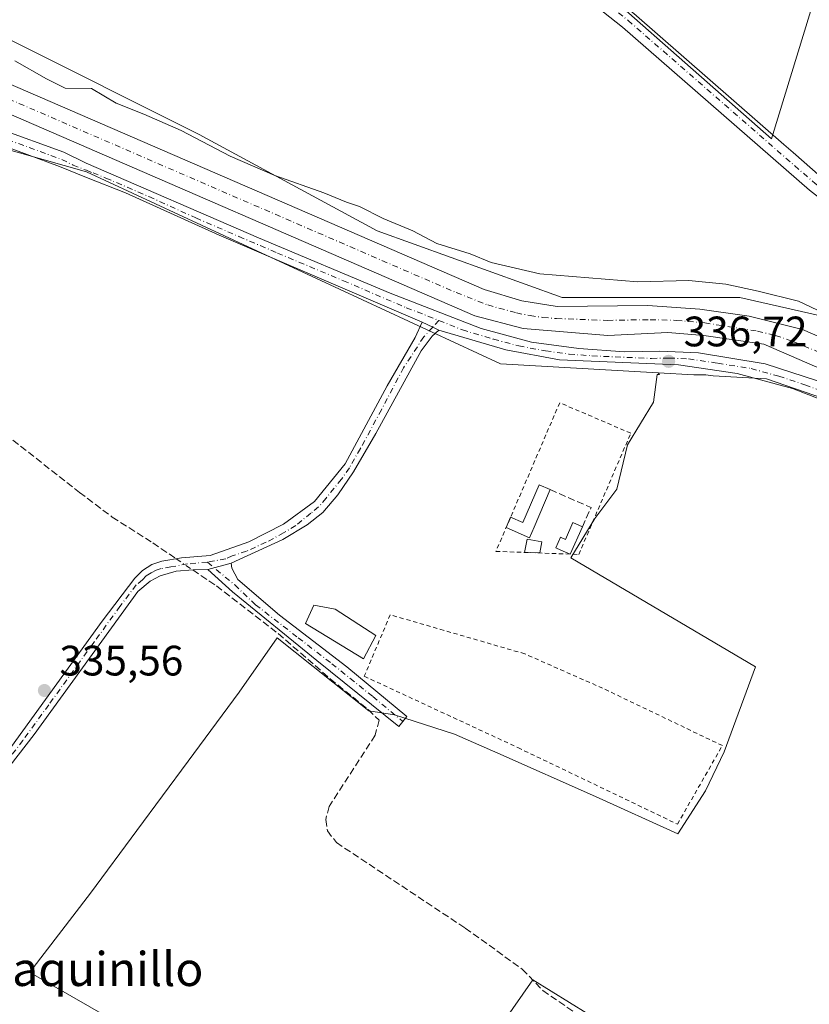
# Model space of a CAD drawing. Units: metres. Extents: x 559951 to 563398, y 4698641 to 4700961.
# Drawn here: x 563062 to 563247, y 4699168 to 4699400 of the extents above; entities that cross this region are included whole.
import ezdxf
from ezdxf.enums import TextEntityAlignment as Align

# ---------------------------------------------------------------- set-up
doc = ezdxf.new("R2010")
doc.units = ezdxf.units.M
doc.header["$MEASUREMENT"] = 0
for name, pattern in [('DGN Style 2', [1.6480167562047852, 0.988810053722871, -0.6592067024819142]), ('DGN Style 3', [2.307223458686699, 1.648016756204785, -0.6592067024819142]), ('DGN Style 4', [2.6384748266838614, 1.318413404963828, -0.6592067024819142, 0.001648016756204785, -0.6592067024819142])]:
    doc.linetypes.add(name, pattern=pattern)
for name, color, linetype, lineweight in [('Alambrada', 7, 'DGN Style 2', 0), ('Camino Cxs', 7, 'Continuous', 0), ('Camino eje', 30, 'DGN Style 4', 13), ('Corriente artificial Cxs', 4, 'Continuous', 13), ('Corriente artificial eje', 142, 'DGN Style 4', 0), ('Corriente artificial lineal', 4, 'DGN Style 3', 13), ('Corriente artificial lineal oculto', 135, 'DGN Style 4', 13), ('Cultivos herbáceos CxS', 92, 'Continuous', 0), ('Cultivos leñosos CxS', 92, 'Continuous', 0), ('Curva de nivel normal', 30, 'Continuous', 0), ('Edificación Cxs', 1, 'Continuous', 13), ('Edificación ligera', 1, 'Continuous', 0), ('Edificación ligera Cxs', 1, 'Continuous', 0), ('Muro lineal', 1, 'DGN Style 3', 13), ('Núcleo urbano CxS', 7, 'Continuous', 0), ('Pista no pavimentada Cxs', 111, 'Continuous', 0), ('Pista no pavimentada eje', 91, 'DGN Style 4', 0), ('Punto de cota en terreno', 7, 'Continuous', 0), ('Rótulo de punto de cota en terreno', 7, 'Continuous', 0), ('Suelo desnudo CxS', 253, 'Continuous', 0), ('Texto cartográfico', 7, 'Continuous', 0), ('Valla', 7, 'DGN Style 2', 0)]:
    doc.layers.add(name, color=color, linetype=linetype, lineweight=lineweight)
doc.styles.add('Style-Arial', font='txt')

# ---------------------------------------------------------------- blocks, each defined once
blk = doc.blocks.new('*U9')
at = {"layer": 'Cultivos herbáceos CxS', "color": 92, "linetype": 'Continuous', "lineweight": 0}
for points in [[(563158.7977, 4699139.947699999, 335.4603000000061), (563182.3322999999, 4699173.6601, 335.6836000000039), (563216.8174000002, 4699152.336100001, 335.3459000000003)], [(562985.1710999999, 4699389.947899999, 336.5056000000041), (563077.3320000004, 4699363.846100001, 336.5044000000053), (563174.7099000001, 4699318.603900001, 336.2342999999965), (563211.8300999999, 4699316.540300001, 336.6129999999976), (563212.1533000004, 4699316.113100001, 336.5605000000069), (563211.5751, 4699316.1161, 336.5605000000069), (563210.7298999997, 4699309.6259, 335.8464999999997), (563204.5717000002, 4699299.5427, 335.5417000000016), (563202.1023000004, 4699289.102299999, 335.5881999999983), (563196.9380000001, 4699282.204500001, 335.6059999999998), (563191.2823000001, 4699273.0143, 336.3540999999968), (563234.6771, 4699247.350299999, 335.5703999999969), (563227.3375000004, 4699227.3413, 335.4893000000012), (563222.9523, 4699218.159299999, 335.4817999999942), (563216.4130999995, 4699208.074899999, 335.5020999999979), (563197.0311000004, 4699216.8529, 335.5286000000052), (563174.0621999997, 4699227.016100001, 335.5387999999948), (563163.8820000002, 4699231.5211, 335.5822000000044), (563149.7418999998, 4699236.009099999, 335.7234000000026), (563143.7609000001, 4699236.9891, 335.7528000000021), (563122.1601, 4699254.144500001, 335.8307000000059), (563113.2392999995, 4699241.4033, 335.6269999999931), (563101.2615999999, 4699225.1527, 335.5999000000011), (563089.1732000001, 4699208.8025, 335.600900000005), (563078.2165000001, 4699194.113100001, 335.5755000000063), (563063.9835000001, 4699175.461300001, 335.6272000000026), (563064.8693000004, 4699174.951300001, 335.626099999994), (563091.3371000001, 4699159.7147, 335.4747999999963)]]:
    blk.add_polyline3d(points, dxfattribs=at)
blk = doc.blocks.new('5PATER')
at = {"layer": 'Núcleo urbano CxS', "linetype": 'Continuous', "lineweight": 0}
h = blk.add_hatch(color=51, dxfattribs=at)
edge = h.paths.add_edge_path()
edge.add_ellipse((0, 0), major_axis=(-0.1095731443231308, -0.1110710700762829), ratio=0.9994222409660322, start_angle=0, end_angle=360)

msp = doc.modelspace()

# ---------------------------------------------------------------- linework, layer by layer
at = {"layer": 'Alambrada', "color": 7, "linetype": 'DGN Style 2', "lineweight": 0}
msp.add_polyline3d([(563216.3501000004, 4699210.3201, 337.9254999999976), (563226.9101, 4699228.800100001, 336.1633000000002), (563198.7401000002, 4699242.3101, 335.7774000000064), (563180.4200999998, 4699250.4001, 335.7010000000009), (563148.7500999998, 4699259.590100001, 336.0945000000065), (563142.6700999998, 4699245.110099999, 337.6762000000017), (563178.8201000001, 4699228.3201, 336.040399999998), (563216.3501000004, 4699210.3201, 337.9254999999976)], dxfattribs=at)
at = {"layer": 'Camino Cxs', "color": 7, "linetype": 'Continuous', "lineweight": 0, "extrusion": (0.3555741485328446, 0.7719662278481645, 0.5269109677706647), "elevation": 3828144.1261935, "flags": 128}
msp.add_lwpolyline([(1454514.946560471, -2372874.072325334), (1454512.218605154, -2372874.066207115), (1454510.593377075, -2372873.982905204)], dxfattribs=at)
msp.add_lwpolyline([(1454514.946560471, -2372874.072325334), (1454512.218605154, -2372874.066207115), (1454510.593377075, -2372873.982905204)], dxfattribs=at)
at = {"layer": 'Camino Cxs', "color": 7, "linetype": 'Continuous', "lineweight": 0, "extrusion": (0.01103936400758399, 0.003088685634468666, 0.9999342940730453), "elevation": 21067.02472422808, "flags": 128}
msp.add_lwpolyline([(563067.842284321, 4699227.58300294), (563073.2860679753, 4699229.106010204)], dxfattribs=at)
msp.add_lwpolyline([(563067.842284321, 4699227.58300294), (563073.2860679753, 4699229.106010204)], dxfattribs=at)
at = {"layer": 'Camino Cxs', "color": 7, "linetype": 'Continuous', "lineweight": 0}
for points in [[(563156.3000999996, 4699328.4001, 336.8421999999992), (563108.5500999996, 4699348.880100001, 337.571299999996), (563086.5100999996, 4699358.880100001, 337.5558000000019), (563077.3300999999, 4699362.4901, 337.2039999999979), (563070.9501, 4699365.0801, 337.2592000000004), (563055.6501000002, 4699370.700099999, 337.1603000000032), (563000.6901000004, 4699387.920100001, 337.014599999995), (562988.9801000003, 4699392.100099999, 336.9330000000046), (562981.9301000005, 4699393.220100001, 336.9893000000012), (562979.4901000002, 4699393.090100001, 337.6027000000031), (562977.3000999996, 4699391.780099999, 337.6551999999938), (562974.8901000004, 4699389.100099999, 337.3965000000026), (562966.7401000002, 4699381.550100001, 337.6195000000007), (562959.8101000004, 4699381.2601, 337.6875), (562954.4301000005, 4699382.5701, 337.1184999999969), (562950.6901000004, 4699381.100099999, 336.3822999999975), (562945.0701000001, 4699375.670100001, 336.0684000000037), (562932.3300999999, 4699361.370100001, 336.0489999999991), (562892.5701000001, 4699316.1601, 335.5574000000051), (562890.4501, 4699314.140100001, 335.5326999999961), (562887.0000999998, 4699312.710100001, 335.5625), (562881.9001000002, 4699314.270099999, 335.4759999999951), (562872.9101, 4699319.3301, 335.3283999999985)], [(563056.7301000003, 4699373.920100001, 337.4523000000045), (563071.9901000002, 4699368.4001, 337.4744999999967), (563077.2301000003, 4699365.840100001, 337.4686999999976), (563117.7901, 4699348.3201, 337.3506999999955), (563148.7901, 4699335.280099999, 336.997000000003), (563170.1501000002, 4699326.960100001, 336.8754000000045), (563182.0301000001, 4699323.7601, 336.9006999999983), (563193.1101000002, 4699322.2401, 337.0780999999988), (563203.8701, 4699321.4301, 336.9977999999974), (563212.1901000004, 4699321.590100001, 336.9848000000056), (563221.2701000003, 4699321.190099999, 337.1898999999976), (563236.9901000002, 4699318.630100001, 337.036300000007), (563249.2701000003, 4699314.630100001, 338.542300000001)], [(563056.7301000003, 4699373.920100001, 337.4523000000045), (563071.9901000002, 4699368.4001, 337.4744999999967), (563077.2301000003, 4699365.840100001, 337.4686999999976), (563117.7901, 4699348.3201, 337.3506999999955), (563148.7901, 4699335.280099999, 336.997000000003), (563170.1501000002, 4699326.960100001, 336.8754000000045), (563182.0301000001, 4699323.7601, 336.9006999999983), (563193.1101000002, 4699322.2401, 337.0780999999988), (563203.8701, 4699321.4301, 336.9977999999974), (563212.1901000004, 4699321.590100001, 336.9848000000056), (563221.2701000003, 4699321.190099999, 337.1898999999976), (563236.9901000002, 4699318.630100001, 337.036300000007), (563249.2701000003, 4699314.630100001, 338.542300000001), (563264.5500999996, 4699308.390100001, 337.0886000000028), (563281.3901000004, 4699301.030099999, 336.9262000000017), (563284.1501000002, 4699299.350099999, 337.0126000000019), (563294.8701, 4699292.790100001, 336.8524000000034), (563309.0701000001, 4699282.1501, 337.142200000002), (563341.1501000002, 4699255.350099999, 337.5454000000027), (563369.4700999996, 4699234.630100001, 337.588699999993), (563385.1101000002, 4699222.3101, 337.7477999999974), (563393.3000999996, 4699215.300100001, 337.8975000000065), (563393.3047000002, 4699215.296200001, 337.8978000000061)], [(563258.1901000004, 4699307.110099999, 337.0402999999933), (563243.3901000004, 4699312.790100001, 336.9569999999949), (563230.3901000004, 4699316.390100001, 336.8769999999931), (563216.6300999997, 4699318.390100001, 337.1956999999966), (563188.5900999998, 4699319.600099999, 337.0516999999964), (563175.9901000002, 4699321.920100001, 336.9910999999993), (563160.2342999997, 4699326.5361, 336.9182000000001), (563158.7764999997, 4699327.255899999, 336.8473999999987), (563156.3000999996, 4699328.4001, 336.8421999999992), (563108.5500999996, 4699348.880100001, 337.571299999996), (563086.5100999996, 4699358.880100001, 337.5558000000019), (563077.3300999999, 4699362.4901, 337.2039999999979), (563070.9501, 4699365.0801, 337.2592000000004), (563055.6501000002, 4699370.700099999, 337.1603000000032)], [(563059.6700999998, 4699228.5601, 335.733699999997), (563080.9901000002, 4699258.0801, 335.8726000000024), (563088.6700999998, 4699268.1601, 335.9774999999936), (563090.4700999996, 4699270.0001, 336.0656000000017), (563092.7100999998, 4699271.440099999, 336.1989999999932), (563095.0701000001, 4699272.1601, 336.2452999999951), (563099.6700999998, 4699272.960100001, 336.2116999999998), (563106.3957000002, 4699273.5449, 336.1404999999941), (563115.5239000004, 4699276.719500001, 336.2065000000002), (563123.6599000003, 4699280.886700001, 335.8938999999955), (563130.9501, 4699286.2401, 335.8652000000002), (563138.1501000002, 4699295.120100001, 335.8442000000068), (563148.0301000001, 4699313.440099999, 336.0032999999967), (563154.6700999998, 4699324.800100001, 336.7385000000068), (563156.3000999996, 4699328.4001, 336.8421999999992), (563158.7764999997, 4699327.255899999, 336.8473999999987), (563160.2342999997, 4699326.5361, 336.9182000000001), (563158.6300999997, 4699325.120100001, 336.922000000006), (563156.0537, 4699321.720699999, 336.8411999999953), (563145.3501000004, 4699302.2401, 335.9608000000007), (563140.1501000002, 4699293.200099999, 336.1043000000063), (563136.4301000005, 4699287.840100001, 335.9057999999932), (563132.9101, 4699283.6801, 335.9943999999959), (563129.1901000004, 4699280.720100001, 335.929099999994), (563123.4700999996, 4699277.280099999, 335.9599000000017), (563111.3101000004, 4699271.7601, 336.082899999994), (563105.8667000001, 4699270.2371, 336.1477000000014), (563102.4200999998, 4699270.130100001, 336.1506999999983), (563098.3920999998, 4699269.840299999, 336.0914000000048), (563094.6700999998, 4699268.720100001, 335.997199999998), (563092.2701000003, 4699267.520099999, 335.9046999999992), (563089.3901000004, 4699265.040100001, 335.8420000000042), (563064.9901000002, 4699231.440099999, 335.6956999999966), (563042.3101000004, 4699202.2401, 335.7231999999931)], [(563059.6700999998, 4699228.5601, 335.733699999997), (563080.9901000002, 4699258.0801, 335.8726000000024), (563088.6700999998, 4699268.1601, 335.9774999999936), (563090.4700999996, 4699270.0001, 336.0656000000017), (563092.7100999998, 4699271.440099999, 336.1989999999932), (563095.0701000001, 4699272.1601, 336.2452999999951), (563099.6700999998, 4699272.960100001, 336.2116999999998), (563106.3957000002, 4699273.5449, 336.1404999999941), (563115.5239000004, 4699276.719500001, 336.2065000000002), (563123.6599000003, 4699280.886700001, 335.8938999999955), (563130.9501, 4699286.2401, 335.8652000000002), (563138.1501000002, 4699295.120100001, 335.8442000000068), (563148.0301000001, 4699313.440099999, 336.0032999999967), (563154.6700999998, 4699324.800100001, 336.7385000000068), (563156.3000999996, 4699328.4001, 336.8421999999992)], [(563160.2342999997, 4699326.5361, 336.9182000000001), (563158.6300999997, 4699325.120100001, 336.922000000006), (563156.0537, 4699321.720699999, 336.8411999999953), (563145.3501000004, 4699302.2401, 335.9608000000007), (563140.1501000002, 4699293.200099999, 336.1043000000063), (563136.4301000005, 4699287.840100001, 335.9057999999932), (563132.9101, 4699283.6801, 335.9943999999959), (563129.1901000004, 4699280.720100001, 335.929099999994), (563123.4700999996, 4699277.280099999, 335.9599000000017), (563111.3101000004, 4699271.7601, 336.082899999994)], [(563393.3618000001, 4699208.9593, 336.8656999999948), (563391.1901000004, 4699210.630100001, 336.7967000000062), (563369.9101, 4699228.630100001, 338.145399999994), (563332.2701000003, 4699256.0701, 336.3821999999927), (563313.1901000004, 4699272.470100001, 336.5356999999931), (563294.0701000001, 4699287.9901, 336.7835999999952), (563284.5800999999, 4699293.890100001, 336.9480999999942), (563271.6300999997, 4699300.870100001, 337.0645999999979), (563258.1901000004, 4699307.110099999, 337.0402999999933), (563243.3901000004, 4699312.790100001, 336.9569999999949), (563230.3901000004, 4699316.390100001, 336.8769999999931), (563216.6300999997, 4699318.390100001, 337.1956999999966), (563188.5900999998, 4699319.600099999, 337.0516999999964), (563175.9901000002, 4699321.920100001, 336.9910999999993), (563160.2342999997, 4699326.5361, 336.9182000000001)], [(563105.8667000001, 4699270.2371, 336.1477000000014), (563102.4200999998, 4699270.130100001, 336.1506999999983), (563098.3920999998, 4699269.840299999, 336.0914000000048), (563094.6700999998, 4699268.720100001, 335.997199999998), (563092.2701000003, 4699267.520099999, 335.9046999999992), (563089.3901000004, 4699265.040100001, 335.8420000000042), (563064.9901000002, 4699231.440099999, 335.6956999999966), (563042.3101000004, 4699202.2401, 335.7231999999931)], [(563111.3101000004, 4699271.7601, 336.082899999994), (563111.5100999996, 4699270.5601, 336.0898000000016), (563112.9442999996, 4699267.9221, 336.1600999999937), (563122.7500999998, 4699259.520099999, 338.2648000000045), (563138.5500999996, 4699247.360099999, 336.7687000000006), (563152.6700999998, 4699235.6801, 336.6646000000038), (563150.8300999999, 4699233.280099999, 337.0660999999964), (563131.5100999996, 4699248.800100001, 339.2112999999954), (563111.6212999999, 4699264.945499999, 336.0565999999963), (563105.8667000001, 4699270.2371, 336.1477000000014)]]:
    msp.add_polyline3d(points, dxfattribs=at)
msp.add_polyline3d([(563105.8667000001, 4699270.2371, 336.1477000000014), (563111.3101000004, 4699271.7601, 336.082899999994), (563111.5100999996, 4699270.5601, 336.0898000000016), (563112.9442999996, 4699267.9221, 336.1600999999937), (563122.7500999998, 4699259.520099999, 338.2648000000045), (563138.5500999996, 4699247.360099999, 336.7687000000006), (563152.6700999998, 4699235.6801, 336.6646000000038), (563150.8300999999, 4699233.280099999, 337.0660999999964), (563131.5100999996, 4699248.800100001, 339.2112999999954), (563111.6212999999, 4699264.945499999, 336.0565999999963)], close=True, dxfattribs=at)
at = {"layer": 'Camino eje', "color": 30, "linetype": 'DGN Style 4', "lineweight": 13}
for points in [[(563056.1901000004, 4699372.3101, 337.491200000004), (563063.8201000001, 4699369.550100001, 337.3424999999988), (563071.4700999996, 4699366.7401, 337.4793000000063), (563074.1501000002, 4699365.4001, 337.4027999999962), (563077.2801000001, 4699364.165100001, 337.3356000000058), (563078.8463000003, 4699363.549100001, 337.3479999999981)], [(563078.8463000003, 4699363.549100001, 337.3479999999981), (563081.8701, 4699362.360099999, 337.5957999999956), (563092.0100999996, 4699357.9801, 337.667300000001), (563103.0301000001, 4699352.9801, 337.6349000000046), (563113.1700999998, 4699348.600099999, 337.5562000000064), (563122.2389000002, 4699344.7105, 336.915399999998), (563137.7389000002, 4699338.190500001, 337.0567000000011), (563152.5450999998, 4699331.840100001, 337.0708000000013), (563160.2313000001, 4699328.845899999, 336.8623999999982)], [(563160.2313000001, 4699328.845899999, 336.8623999999982), (563158.7764999997, 4699327.255899999, 336.8473999999987), (563156.6501000002, 4699324.960100001, 336.8582000000025), (563151.9301000005, 4699317.720100001, 336.2486999999965), (563146.6901000004, 4699307.840100001, 336.0733999999939), (563141.7500999998, 4699298.6801, 335.8417999999947), (563139.1501000002, 4699294.1601, 335.957699999999), (563137.2901, 4699291.4801, 335.8617999999988), (563133.6901000004, 4699287.040100001, 335.8699000000051), (563131.9301000005, 4699284.960100001, 335.9302000000025), (563130.0701000001, 4699283.4801, 335.9376000000047), (563126.5500999996, 4699280.5601, 335.8815999999933), (563123.6901000004, 4699278.840100001, 335.9208000000072), (563119.5500999996, 4699276.640100001, 336.1025999999983), (563114.9697000004, 4699274.560900001, 336.2062000000006), (563111.5897000004, 4699273.4409, 336.1254000000045), (563110.0900999998, 4699272.7601, 336.0969999999944), (563105.7481000006, 4699271.9639, 336.132700000002)], [(563160.2313000001, 4699328.845899999, 336.8623999999982), (563165.7500999998, 4699326.600099999, 336.9771999999939), (563173.0701000001, 4699324.440099999, 336.8800000000047), (563179.0100999996, 4699322.840100001, 336.9858999999997), (563185.3101000004, 4699321.6801, 337.0665000000009), (563190.8501000004, 4699320.920100001, 337.055600000007), (563196.2301000003, 4699320.515100001, 337.0739999999932), (563210.2500999998, 4699319.9101, 336.8730000000069), (563214.4101, 4699319.9901, 337.0252999999939), (563218.9501, 4699319.790100001, 337.232799999998), (563225.8300999999, 4699318.790100001, 337.0556999999972), (563233.6901000004, 4699317.5101, 337.013300000006), (563240.1901000004, 4699315.710100001, 337.1052999999956), (563246.3300999999, 4699313.710100001, 337.5954999999958), (563253.7301000003, 4699310.870100001, 337.417300000001), (563261.3701, 4699307.7501, 337.1126999999979), (563268.0900999998, 4699304.630100001, 337.0063999999985), (563276.5100999996, 4699300.950099999, 337.0246000000043), (563282.9851000002, 4699297.460100001, 337.0779000000039), (563284.3651000002, 4699296.620100001, 337.0028000000021), (563289.7251000004, 4699293.340100001, 337.0007999999943), (563294.4700999996, 4699290.390100001, 336.8127999999998)], [(563105.7481000006, 4699271.9639, 336.132700000002), (563101.0450999998, 4699271.545100001, 336.1763000000064), (563097.1700999998, 4699270.840100001, 336.1475999999966), (563094.8701, 4699270.440099999, 336.1217999999935), (563093.6901000004, 4699270.0801, 336.0959000000003), (563092.4901000002, 4699269.4801, 336.0503999999929), (563091.3701, 4699268.7601, 335.9967999999935), (563090.4700999996, 4699267.840100001, 335.9471000000049), (563089.0301000001, 4699266.600099999, 335.9122999999963), (563085.1901000004, 4699261.5601, 335.8383000000031), (563079.0900999998, 4699253.1601, 335.8107000000018), (563068.4301000005, 4699238.4001, 335.7171999999992), (563062.3300999999, 4699230.0001, 335.725900000005), (563050.9901000002, 4699215.4001, 335.7174999999988), (563040.0301000001, 4699201.200099999, 335.8925000000018), (563027.7251000004, 4699185.200099999, 335.9572999999946), (563016.6001000004, 4699171.120100001, 337.1245000000054)], [(563105.7481000006, 4699271.9639, 336.132700000002), (563112.1901000004, 4699266.600099999, 336.0856000000058), (563117.1101000002, 4699261.920100001, 337.3644000000059), (563127.1300999997, 4699254.1601, 342.7042999999976), (563135.0301000001, 4699248.0801, 337.6790000000037), (563144.6901000004, 4699240.3201, 338.0746000000072), (563151.7500999998, 4699234.4801, 336.804099999994)]]:
    msp.add_polyline3d(points, dxfattribs=at)
at = {"layer": 'Corriente artificial Cxs', "color": 4, "linetype": 'Continuous', "lineweight": 13}
for points in [[(562846.4101, 4699489.6501, 338.8497999999963), (562876.8000999996, 4699471.6501, 339.3515999999945), (562916.2301000003, 4699449.1601, 338.5016999999934), (562982.8501000004, 4699408.0701, 338.2741999999998), (563058.7901, 4699384.710100001, 338.4149999999936), (563170.8400999998, 4699336.110099999, 338.2786000000052), (563179.7100999998, 4699333.440099999, 338.0614999999962), (563188.0301000001, 4699332.1601, 337.8496000000014), (563209.3901000004, 4699332.390100001, 338.4581999999937), (563221.6300999997, 4699331.5101, 338.1261999999988), (563233.1901000004, 4699329.8301, 338.2614999999932), (563245.7500999998, 4699326.710100001, 338.7424000000028), (563270.7500999998, 4699315.9101, 338.3907999999938), (563283.3601000002, 4699309.3101, 338.2084000000032), (563288.7901, 4699306.470100001, 338.0586000000039), (563311.2701000003, 4699293.9901, 337.6799000000028), (563329.3901000004, 4699283.030099999, 337.7612999999984), (563349.7901, 4699269.8301, 337.8846000000049), (563371.9901000002, 4699253.190099999, 337.2820999999968), (563393.1101000002, 4699236.0001, 337.2930000000051), (563393.1169999996, 4699235.9945, 337.292300000001)], [(563393.2078, 4699225.9738, 335.7599999999948), (563393.2001, 4699225.9801, 335.7596000000049), (563379.3901000004, 4699237.270099999, 335.7649999999995), (563347.3501000004, 4699259.9901, 336.3197999999975), (563307.7100999998, 4699287.5101, 335.4725999999937), (563290.2701000003, 4699298.710100001, 336.4820000000037), (563283.9200999998, 4699302.200099999, 336.1726999999955), (563270.1501000002, 4699309.7501, 336.723800000007), (563248.5900999998, 4699318.0701, 336.348800000007), (563236.6300999997, 4699323.270099999, 336.2234000000026), (563222.5500999996, 4699325.270099999, 336.6447000000044), (563214.1101000002, 4699325.9901, 336.4360000000015), (563199.9901000002, 4699325.270099999, 336.5341000000044), (563180.0301000001, 4699326.960100001, 336.1043999999966), (563168.7001, 4699329.920100001, 336.4183000000049), (563056.5201000003, 4699378.5701, 336.3907000000036), (562980.1300999997, 4699402.0701, 336.5031000000017), (562912.9001000002, 4699443.540100001, 336.7449999999953), (562873.5201000003, 4699466.0001, 337.3730999999971)], [(563058.7901, 4699384.710100001, 338.4149999999936), (563170.8400999998, 4699336.110099999, 338.2786000000052), (563179.7100999998, 4699333.440099999, 338.0614999999962), (563188.0301000001, 4699332.1601, 337.8496000000014), (563209.3901000004, 4699332.390100001, 338.4581999999937), (563221.6300999997, 4699331.5101, 338.1261999999988), (563233.1901000004, 4699329.8301, 338.2614999999932), (563245.7500999998, 4699326.710100001, 338.7424000000028), (563270.7500999998, 4699315.9101, 338.3907999999938)], [(563248.5900999998, 4699318.0701, 336.348800000007), (563236.6300999997, 4699323.270099999, 336.2234000000026), (563222.5500999996, 4699325.270099999, 336.6447000000044), (563214.1101000002, 4699325.9901, 336.4360000000015), (563199.9901000002, 4699325.270099999, 336.5341000000044), (563180.0301000001, 4699326.960100001, 336.1043999999966), (563168.7001, 4699329.920100001, 336.4183000000049), (563056.5201000003, 4699378.5701, 336.3907000000036)]]:
    msp.add_polyline3d(points, dxfattribs=at)
at = {"layer": 'Corriente artificial eje', "color": 142, "linetype": 'DGN Style 4', "lineweight": 0}
msp.add_polyline3d([(563058.9177999999, 4699380.999600001, 337.0688999999985), (563164.2992000004, 4699335.3915, 337.1021000000038), (563171.7204999998, 4699332.477399999, 336.7939000000042), (563178.4593000002, 4699330.620100001, 336.9875000000029), (563181.6540999999, 4699329.968800001, 336.9271000000008), (563184.6818000004, 4699329.552999999, 336.786500000002), (563187.9110000003, 4699329.2894, 336.6652000000031), (563199.8979000002, 4699328.856000001, 336.8414000000048), (563209.9069999997, 4699329.023, 336.9903000000049), (563216.1046000002, 4699328.8596, 336.9428000000044), (563222.7699999996, 4699328.248199999, 336.9070999999968), (563235.1676000003, 4699326.351700001, 336.9811999999947), (563239.4260999998, 4699325.312700001, 337.0301000000036), (563243.5036000004, 4699323.910399999, 337.0770000000048), (563268.7509000005, 4699313.437000001, 337.1867000000057), (563272.0478999997, 4699311.9398, 337.4061999999976), (563293.2495999997, 4699300.494200001, 337.0059999999939), (563299.7986000003, 4699296.6195, 337.1223999999929)], dxfattribs=at)
at = {"layer": 'Corriente artificial lineal', "color": 4, "linetype": 'DGN Style 3', "lineweight": 13}
for points in [[(562994.6708000004, 4699351.964000001, 335.8169000000053), (563075.6448999997, 4699288.3924, 335.8757999999943), (563083.3839999996, 4699282.571599999, 335.9385000000038), (563092.909, 4699276.486199999, 336.0737999999984), (563098.4347999999, 4699272.745300001, 336.1264999999985)], [(563102.3093999998, 4699270.122099999, 336.0455999999977), (563107.858, 4699266.365800001, 335.9339999999939), (563122.4101, 4699255.187200001, 335.8580999999977), (563134.6470999997, 4699244.537699999, 335.7234999999928), (563143.5767999999, 4699237.261600001, 335.7593999999954), (563146.1564999997, 4699234.814200001, 335.7299000000057), (563145.2304999996, 4699231.2423, 335.6343999999954), (563134.3825000003, 4699214.507400001, 335.4964999999939), (563133.5888, 4699211.398499999, 335.5133999999962), (563133.9857000001, 4699208.752699999, 335.5345999999991), (563136.1023000004, 4699205.9746, 335.5577000000048), (563166.3971999995, 4699185.8662, 335.4640999999974), (563179.8247999996, 4699176.208900001, 335.5789999999979), (563184.6535, 4699171.1818, 335.7798999999941), (563199.8669999996, 4699160.730699999, 335.4438999999985)]]:
    msp.add_polyline3d(points, dxfattribs=at)
at = {"layer": 'Corriente artificial lineal oculto', "color": 135, "linetype": 'DGN Style 4', "lineweight": 13, "extrusion": (0.01431499701996065, -0.009691606928831949, 0.9998505656424141), "elevation": -37146.6756115617, "flags": 128}
msp.add_lwpolyline([(563035.9197245816, 4699133.427831727), (563039.7950856717, 4699130.804508521)], dxfattribs=at)
at = {"layer": 'Cultivos herbáceos CxS', "color": 92, "linetype": 'Continuous', "lineweight": 0}
for points in [[(563388.0581, 4699794.0294, 341.9337999999989), (563351.3010999998, 4699803.202099999, 341.9242999999988), (563321.7411000002, 4699685.735500001, 341.8950000000041), (563310.3274999997, 4699640.379100001, 342.2921999999962), (563256.6772999996, 4699656.9625, 342.1690999999992), (563182.5362999998, 4699420.906500001, 342.4046999999992), (563238.5109000001, 4699371.601500001, 341.7566999999981), (563318.7314999999, 4699633.481899999, 342.0299999999988), (563350.7282999996, 4699624.7163, 341.9413999999961), (563389.6564999997, 4699614.051700001, 341.8139999999985)], [(563256.6772999996, 4699656.9625, 342.1690999999992), (563182.5362999998, 4699420.906500001, 342.4046999999992), (563238.5109000001, 4699371.601500001, 341.7566999999981), (563318.7314999999, 4699633.481899999, 342.0299999999988)], [(563211.8300999999, 4699316.540300001, 336.6129999999976), (563174.7099000001, 4699318.603900001, 336.2342999999965), (563077.3320000004, 4699363.846100001, 336.5044000000053), (562985.1710999999, 4699389.947899999, 336.5056000000041), (562893.0100999996, 4699442.1501, 336.3644000000059), (562799.1111000003, 4699508.2729, 336.1002000000008), (562698.2569000004, 4699567.435500001, 336.2446000000054), (562635.6568999998, 4699590.0559, 335.7838999999949), (562522.6287000002, 4699624.8577, 336.6909000000014), (562413.0780999997, 4699644.000499999, 336.3503000000055), (562324.9656999996, 4699650.656500001, 336.4459999999963), (562320.9156999998, 4699650.9625, 336.3974000000017), (562239.1863000002, 4699645.744100001, 336.5345999999991), (562167.8910999997, 4699633.5657, 337.0999000000011), (562101.8117000004, 4699619.646500001, 337.0176999999967), (562051.3835000005, 4699598.767700001, 337.0007999999943), (561980.0869000005, 4699593.548699999, 337.0902999999962), (561968.8299000004, 4699572.630100001, 337.5736000000034)], [(562543.8307999996, 4699651.422300001, 342.1340999999957), (562564.4747000001, 4699647.473300001, 342.0528000000049), (562625.4495000001, 4699626.556700001, 342.0328000000009), (562674.2308, 4699610.8683, 342.0776000000042), (562735.2061000001, 4699567.2929, 341.3231999999989), (562777.0181, 4699544.6327, 341.4339999999939), (562825.7977, 4699515.001300001, 341.5706000000064), (562869.3510999996, 4699487.112299999, 341.8592000000062), (562909.4209000003, 4699460.9671, 341.968200000003), (562946.0056999996, 4699440.049699999, 341.7369999999937), (562971.4460000005, 4699424.882300001, 341.8959000000032), (563014.9994999999, 4699402.222300001, 340.4446999999927), (563058.5537999999, 4699395.2499, 341.6331000000064), (563103.8493999997, 4699372.590500001, 341.0127000000066), (563145.6615000004, 4699349.930500001, 339.5182999999961), (563189.2154999999, 4699334.2433, 338.8506000000052), (563231.0279000001, 4699334.242699999, 340.0083000000013), (563269.3548999997, 4699325.5273, 340.9146999999939), (563275.5248999996, 4699322.441500001, 340.6974000000046)], [(563389.6564999997, 4699614.051700001, 341.8139999999985), (563297.0751, 4699331.3849, 341.415599999993), (563263.8404000001, 4699347.9473, 341.569399999993), (563273.1281000003, 4699334.430500001, 341.879700000005), (563275.5248999996, 4699322.441500001, 340.6974000000046), (563269.3548999997, 4699325.5273, 340.9146999999939), (563231.0279000001, 4699334.242699999, 340.0083000000013), (563189.2154999999, 4699334.2433, 338.8506000000052), (563145.6615000004, 4699349.930500001, 339.5182999999961), (563103.8493999997, 4699372.590500001, 341.0127000000066), (563058.5537999999, 4699395.2499, 341.6331000000064), (563014.9994999999, 4699402.222300001, 340.4446999999927), (562971.4460000005, 4699424.882300001, 341.8959000000032), (562946.0056999996, 4699440.049699999, 341.7369999999937), (562909.4209000003, 4699460.9671, 341.968200000003), (562869.3510999996, 4699487.112299999, 341.8592000000062)], [(563211.8300999999, 4699316.540300001, 336.6129999999976), (563212.1533000004, 4699316.113100001, 336.5605000000069), (563211.5751, 4699316.1161, 336.5605000000069), (563210.7298999997, 4699309.6259, 335.8464999999997), (563204.5717000002, 4699299.5427, 335.5417000000016), (563202.1023000004, 4699289.102299999, 335.5881999999983), (563196.9380000001, 4699282.204500001, 335.6059999999998), (563191.2823000001, 4699273.0143, 336.3540999999968), (563234.6771, 4699247.350299999, 335.5703999999969), (563227.3375000004, 4699227.3413, 335.4893000000012), (563222.9523, 4699218.159299999, 335.4817999999942), (563216.4130999995, 4699208.074899999, 335.5020999999979), (563197.0311000004, 4699216.8529, 335.5286000000052), (563174.0621999997, 4699227.016100001, 335.5387999999948), (563163.8820000002, 4699231.5211, 335.5822000000044), (563149.7418999998, 4699236.009099999, 335.7234000000026), (563143.7609000001, 4699236.9891, 335.7528000000021), (563122.1601, 4699254.144500001, 335.8307000000059), (563113.2392999995, 4699241.4033, 335.6269999999931), (563101.2615999999, 4699225.1527, 335.5999000000011), (563089.1732000001, 4699208.8025, 335.600900000005), (563078.2165000001, 4699194.113100001, 335.5755000000063), (563063.9835000001, 4699175.461300001, 335.6272000000026), (563064.8693000004, 4699174.951300001, 335.626099999994), (563091.3371000001, 4699159.7147, 335.4747999999963)], [(563158.7977, 4699139.947699999, 335.4603000000061), (563182.3322999999, 4699173.6601, 335.6836000000039), (563216.8174000002, 4699152.336100001, 335.3459000000003)]]:
    msp.add_polyline3d(points, dxfattribs=at)
at = {"layer": 'Cultivos leñosos CxS', "color": 92, "linetype": 'Continuous', "lineweight": 0}
msp.add_polyline3d([(563388.0581, 4699794.0294, 341.9337999999989), (563389.6897999998, 4699614.041300001, 341.8144999999931), (563389.6564999997, 4699614.051700001, 341.8139999999985), (563350.7282999996, 4699624.7163, 341.9413999999961), (563318.7314999999, 4699633.481899999, 342.0299999999988), (563238.5109000001, 4699371.601500001, 341.7566999999981), (563182.5362999998, 4699420.906500001, 342.4046999999992), (563256.6772999996, 4699656.9625, 342.1690999999992), (563310.3274999997, 4699640.379100001, 342.2921999999962), (563321.7411000002, 4699685.735500001, 341.8950000000041), (563351.3010999998, 4699803.202099999, 341.9242999999988)], close=True, dxfattribs=at)
for points in [[(563388.0581, 4699794.0294, 341.9337999999989), (563351.3010999998, 4699803.202099999, 341.9242999999988), (563321.7411000002, 4699685.735500001, 341.8950000000041), (563310.3274999997, 4699640.379100001, 342.2921999999962), (563256.6772999996, 4699656.9625, 342.1690999999992), (563182.5362999998, 4699420.906500001, 342.4046999999992), (563238.5109000001, 4699371.601500001, 341.7566999999981), (563318.7314999999, 4699633.481899999, 342.0299999999988), (563350.7282999996, 4699624.7163, 341.9413999999961), (563389.6564999997, 4699614.051700001, 341.8139999999985)], [(563091.3371000001, 4699159.7147, 335.4747999999963), (563064.8693000004, 4699174.951300001, 335.626099999994), (563063.9835000001, 4699175.461300001, 335.6272000000026), (563078.2165000001, 4699194.113100001, 335.5755000000063), (563089.1732000001, 4699208.8025, 335.600900000005), (563101.2615999999, 4699225.1527, 335.5999000000011), (563113.2392999995, 4699241.4033, 335.6269999999931), (563122.1601, 4699254.144500001, 335.8307000000059), (563143.7609000001, 4699236.9891, 335.7528000000021), (563149.7418999998, 4699236.009099999, 335.7234000000026), (563163.8820000002, 4699231.5211, 335.5822000000044), (563174.0621999997, 4699227.016100001, 335.5387999999948), (563197.0311000004, 4699216.8529, 335.5286000000052), (563216.4130999995, 4699208.074899999, 335.5020999999979), (563222.9523, 4699218.159299999, 335.4817999999942), (563227.3375000004, 4699227.3413, 335.4893000000012), (563234.6771, 4699247.350299999, 335.5703999999969), (563191.2823000001, 4699273.0143, 336.3540999999968), (563196.9380000001, 4699282.204500001, 335.6059999999998), (563202.1023000004, 4699289.102299999, 335.5881999999983), (563204.5717000002, 4699299.5427, 335.5417000000016), (563210.7298999997, 4699309.6259, 335.8464999999997), (563211.5751, 4699316.1161, 336.5605000000069), (563212.1533000004, 4699316.113100001, 336.5605000000069), (563211.8300999999, 4699316.540300001, 336.6129999999976), (563220.2275, 4699316.0735, 336.6848000000027), (563223.0153000001, 4699316.059699999, 336.7151000000013), (563224.7238999996, 4699315.8235, 336.6934999999939), (563237.3107000003, 4699315.1239, 336.8092000000034), (563282.5214999998, 4699299.4625, 336.6159999999945)], [(563211.8300999999, 4699316.540300001, 336.6129999999976), (563212.1533000004, 4699316.113100001, 336.5605000000069), (563211.5751, 4699316.1161, 336.5605000000069), (563210.7298999997, 4699309.6259, 335.8464999999997), (563204.5717000002, 4699299.5427, 335.5417000000016), (563202.1023000004, 4699289.102299999, 335.5881999999983), (563196.9380000001, 4699282.204500001, 335.6059999999998), (563191.2823000001, 4699273.0143, 336.3540999999968), (563234.6771, 4699247.350299999, 335.5703999999969), (563227.3375000004, 4699227.3413, 335.4893000000012), (563222.9523, 4699218.159299999, 335.4817999999942), (563216.4130999995, 4699208.074899999, 335.5020999999979), (563197.0311000004, 4699216.8529, 335.5286000000052), (563174.0621999997, 4699227.016100001, 335.5387999999948), (563163.8820000002, 4699231.5211, 335.5822000000044), (563149.7418999998, 4699236.009099999, 335.7234000000026), (563143.7609000001, 4699236.9891, 335.7528000000021), (563122.1601, 4699254.144500001, 335.8307000000059), (563113.2392999995, 4699241.4033, 335.6269999999931), (563101.2615999999, 4699225.1527, 335.5999000000011), (563089.1732000001, 4699208.8025, 335.600900000005), (563078.2165000001, 4699194.113100001, 335.5755000000063), (563063.9835000001, 4699175.461300001, 335.6272000000026), (563064.8693000004, 4699174.951300001, 335.626099999994), (563091.3371000001, 4699159.7147, 335.4747999999963)], [(563211.8300999999, 4699316.540300001, 336.6129999999976), (563220.2275, 4699316.0735, 336.6848000000027), (563223.0153000001, 4699316.059699999, 336.7151000000013), (563224.7238999996, 4699315.8235, 336.6934999999939), (563237.3107000003, 4699315.1239, 336.8092000000034), (563282.5214999998, 4699299.4625, 336.6159999999945), (563295.5796999997, 4699289.4111, 336.5296999999992)], [(563216.8174000002, 4699152.336100001, 335.3459000000003), (563182.3322999999, 4699173.6601, 335.6836000000039), (563158.7977, 4699139.947699999, 335.4603000000061)], [(563158.7977, 4699139.947699999, 335.4603000000061), (563182.3322999999, 4699173.6601, 335.6836000000039), (563216.8174000002, 4699152.336100001, 335.3459000000003)]]:
    msp.add_polyline3d(points, dxfattribs=at)
at = {"layer": 'Curva de nivel normal', "color": 30, "linetype": 'Continuous', "lineweight": 0, "elevation": 340, "flags": 128}
msp.add_lwpolyline([(563253.7800000003, 4699329.130100001), (563244.7999999998, 4699333.340100001), (563235.3600000005, 4699335.710100001), (563227.7599999999, 4699337.380100001), (563219.0199999996, 4699338.210100001), (563207.04, 4699337.940099999), (563183.9800000004, 4699339.780099999), (563172.5199999996, 4699342.4801), (563167.5599999996, 4699344.4801), (563159.7599999999, 4699346.940099999), (563154.0700000003, 4699349.9001), (563147.1200000001, 4699352.840100001), (563141.5499999998, 4699355.640100001), (563138.4699999997, 4699356.710100001), (563133.1100000005, 4699358.870100001), (563121.5999999996, 4699362.960100001), (563111.0800000001, 4699367.4901), (563099.6100000005, 4699373.5101), (563090.7999999998, 4699377.360099999), (563084.2599999999, 4699379.9301), (563078.4500000002, 4699383.440099999), (563072.2699999996, 4699383.4901), (563067.9000000004, 4699385.6801), (563060.4600000001, 4699389.920100001)], dxfattribs=at)
at = {"layer": 'Edificación Cxs', "color": 1, "linetype": 'Continuous', "lineweight": 13, "elevation": 342.6486000000004, "flags": 128}
msp.add_lwpolyline([(563145.4200999998, 4699254.720100001), (563142.4600999998, 4699249.190099999), (563128.8201000001, 4699257.5101), (563130.8201000001, 4699261.840100001), (563135.8201000001, 4699260.880100001)], close=True, dxfattribs=at)
at = {"layer": 'Edificación Cxs', "color": 1, "linetype": 'Continuous', "lineweight": 13}
msp.add_polyline3d([(563145.4200999998, 4699254.720100001, 336.934699999998), (563142.4600999998, 4699249.190099999, 337.4943000000058), (563128.8201000001, 4699257.5101, 342.6486000000005), (563130.8201000001, 4699261.840100001, 338.1625000000058), (563135.8201000001, 4699260.880100001, 338.2081999999937), (563145.4200999998, 4699254.720100001, 336.934699999998)], dxfattribs=at)
at = {"layer": 'Edificación ligera', "color": 1, "linetype": 'Continuous', "lineweight": 0, "extrusion": (-0.007470593806679363, -0.01742903029312926, 0.9998201934004018), "elevation": -85773.8208489678, "flags": 128}
msp.add_lwpolyline([(-1333718.840128206, 4540290.478984258), (-1333718.840128207, 4540293.163212823)], dxfattribs=at)
at = {"layer": 'Edificación ligera', "color": 1, "linetype": 'Continuous', "lineweight": 0, "extrusion": (-0.008084026664605162, -0.01841339458301351, 0.9997977772593897), "elevation": -90745.6449146671, "flags": 128}
msp.add_lwpolyline([(-1373398.861310379, 4528351.116363434), (-1373398.861310379, 4528344.060106942)], dxfattribs=at)
at = {"layer": 'Edificación ligera', "color": 1, "linetype": 'Continuous', "lineweight": 0, "extrusion": (0.02794141636974529, -0.1923597518708632, 0.9809266043448066), "elevation": -887884.6801027405, "flags": 128}
msp.add_lwpolyline([(1232840.185285683, 4482423.078849428), (1232841.272344061, 4482426.167154126), (1232844.584916105, 4482425.017335536)], dxfattribs=at)
at = {"layer": 'Edificación ligera', "color": 1, "linetype": 'Continuous', "lineweight": 0, "extrusion": (-0.02501409404701826, -0.1344406036915494, 0.9906058848896765), "elevation": -645527.0268208619, "flags": 128}
msp.add_lwpolyline([(-305915.5117979967, 4678684.598157775), (-305915.5117979967, 4678681.878554234)], dxfattribs=at)
at = {"layer": 'Edificación ligera', "color": 1, "linetype": 'Continuous', "lineweight": 0, "extrusion": (-0.001363824360878294, 5.108924553972641e-05, 0.9999990686860672), "elevation": -191.0773253015142, "flags": 128}
msp.add_lwpolyline([(563183.8787399104, 4699274.140294811), (563180.2909365646, 4699274.274694811)], dxfattribs=at)
at = {"layer": 'Edificación ligera', "color": 1, "linetype": 'Continuous', "lineweight": 0}
for points in [[(563186.4194, 4699289.0408, 336.6346000000049), (563182.6244000001, 4699280.1876, 337.3313000000053), (563181.5669999998, 4699277.720899999, 337.501099999994), (563176.0417, 4699280.089400001, 337.3942999999999)], [(563177.0990000004, 4699282.556100001, 337.445200000002), (563179.9978, 4699281.3135, 337.4161000000022), (563183.7928999999, 4699290.1667, 336.9233999999997), (563186.4194, 4699289.0408, 336.6346000000049)], [(563191.1347000003, 4699273.854900001, 336.8591000000015), (563188.9259000003, 4699274.8246, 336.9728999999934), (563187.7099000001, 4699275.3585, 337.0304000000033), (563188.7922999999, 4699277.823999999, 337.2581000000064), (563190.0083999997, 4699277.290100001, 337.2979999999953), (563191.7619000003, 4699281.284399999, 337.1970000000001), (563193.9707000004, 4699280.3146, 337.0010000000038)]]:
    msp.add_polyline3d(points, dxfattribs=at)
at = {"layer": 'Edificación ligera Cxs', "color": 1, "linetype": 'Continuous', "lineweight": 0, "flags": 128}
for points, elevation in [([(563186.4194, 4699289.0408), (563182.6244000001, 4699280.1876), (563181.5669999998, 4699277.720899999), (563176.0417, 4699280.089400001), (563177.0990000004, 4699282.556100001), (563179.9978, 4699281.3135), (563183.7928999999, 4699290.1667)], 337.501099999994), ([(563193.9707000004, 4699280.3146), (563191.1347000003, 4699273.854900001), (563188.9259000003, 4699274.8246), (563187.7099000001, 4699275.3585), (563188.7922999999, 4699277.823999999), (563190.0083999997, 4699277.290100001), (563191.7619000003, 4699281.284399999)], 337.2979999999952)]:
    msp.add_lwpolyline(points, close=True, dxfattribs=dict(at, elevation=elevation))
at = {"layer": 'Edificación ligera Cxs', "color": 1, "linetype": 'Continuous', "lineweight": 0}
msp.add_3dface([(563184.4358000001, 4699276.773, 337.5200000000041), (563183.943, 4699274.124399999, 337.5200000000041), (563180.3552000001, 4699274.2588, 337.5200000000041), (563180.9955000002, 4699277.413000001, 337.5200000000041)], dxfattribs=at)
at = {"layer": 'Muro lineal', "color": 1, "linetype": 'DGN Style 3', "lineweight": 13, "extrusion": (0.0780912044978739, 0.1091854297897934, 0.9909491943090167), "elevation": 557407.3872596512, "flags": 128}
msp.add_lwpolyline([(2275679.246533329, -4112308.052277735), (2275668.963975321, -4112310.205924049), (2275668.028118873, -4112305.322786176)], dxfattribs=at)
at = {"layer": 'Pista no pavimentada Cxs', "color": 111, "linetype": 'Continuous', "lineweight": 0}
for points in [[(562861.8300999999, 4699555.5701, 342.9765000000043), (562885.6801000005, 4699544.920100001, 342.8178999999946), (562927.0401, 4699528.550100001, 342.6524999999965), (562967.3601000002, 4699509.380100001, 342.5072999999975), (563010.1601, 4699491.0101, 342.4228000000003), (563025.7001, 4699483.2401, 342.2220999999991), (563038.1001000004, 4699479.280099999, 342.2448000000004), (563052.6401000004, 4699476.140100001, 342.297900000005), (563073.3000999996, 4699469.780099999, 342.2761000000028), (563096.8501000004, 4699461.670100001, 342.2464999999939), (563116.9001000002, 4699453.970100001, 342.2599000000046), (563173.6601, 4699424.690099999, 342.2376999999979), (563188.6700999998, 4699414.840100001, 342.247000000003), (563206.0500999996, 4699401.030099999, 342.164499999999), (563241.3901000004, 4699370.210100001, 342.0399999999936), (563243.5500999996, 4699368.3301, 341.989499999996), (563250.0500999996, 4699362.6601, 341.9630000000034), (563262.1601, 4699353.2501, 341.8003000000026), (563280.5450999998, 4699342.880100001, 341.6965999999957), (563308.4801000003, 4699329.610099999, 341.5014999999985), (563347.8300999999, 4699312.130100001, 341.5942000000068), (563392.5931000002, 4699293.778999999, 341.1425000000018)], [(563392.6338000001, 4699289.298599999, 341.1548999999941), (563392.6300999997, 4699289.300100001, 341.1548000000039), (563346.1901000004, 4699308.3101, 341.5532999999996), (563306.7500999998, 4699325.8301, 341.3657999999996), (563281.1001000004, 4699338.020099999, 341.5298000000039), (563278.6300999997, 4699339.190099999, 341.5437999999995), (563259.8701, 4699349.800100001, 341.8273999999947), (563247.4200999998, 4699359.460100001, 342.0043000000005), (563203.4001000002, 4699397.850099999, 342.2081000000035), (563186.2401000002, 4699411.4901, 342.2782000000007), (563171.5701000001, 4699421.110099999, 342.225099999996), (563115.2100999998, 4699450.190099999, 342.2494000000006), (563095.4401000004, 4699457.780099999, 342.2265000000043), (563072.0201000003, 4699465.850099999, 342.4107999999979), (563051.6001000004, 4699472.140100001, 342.4134999999951), (563037.0301000001, 4699475.280099999, 342.2765999999974), (563024.1401000004, 4699479.4001, 342.3457999999956), (563008.4200999998, 4699487.2501, 342.4909000000043), (562965.6601, 4699505.610099999, 343.0103999999992), (562925.3800999997, 4699524.7501, 343.2525000000023), (562884.0800999999, 4699541.110099999, 342.389599999995), (562860.2801000001, 4699551.7401, 342.5228999999963)], [(563206.0500999996, 4699401.030099999, 342.164499999999), (563241.3901000004, 4699370.210100001, 342.0399999999936), (563243.5500999996, 4699368.3301, 341.989499999996), (563250.0500999996, 4699362.6601, 341.9630000000034), (563262.1601, 4699353.2501, 341.8003000000026), (563280.5450999998, 4699342.880100001, 341.6965999999957), (563308.4801000003, 4699329.610099999, 341.5014999999985), (563347.8300999999, 4699312.130100001, 341.5942000000068), (563392.5930000005, 4699293.778999999, 341.1425000000018), (563392.6338000001, 4699289.298699999, 341.1548999999941), (563392.6300999997, 4699289.300100001, 341.1548000000039), (563346.1901000004, 4699308.3101, 341.5532999999996), (563306.7500999998, 4699325.8301, 341.3657999999996), (563281.1001000004, 4699338.020099999, 341.5298000000039), (563278.6300999997, 4699339.190099999, 341.5437999999995), (563259.8701, 4699349.800100001, 341.8273999999947), (563247.4200999998, 4699359.460100001, 342.0043000000005), (563203.4001000002, 4699397.850099999, 342.2081000000035), (563186.2401000002, 4699411.4901, 342.2782000000007)]]:
    msp.add_polyline3d(points, dxfattribs=at)
at = {"layer": 'Pista no pavimentada eje', "color": 91, "linetype": 'DGN Style 4', "lineweight": 0}
msp.add_polyline3d([(563052.1201, 4699474.140100001, 342.3396999999969), (563072.6601, 4699467.815099999, 342.2191000000021), (563084.4351000004, 4699463.7601, 342.1931000000041), (563096.1451000003, 4699459.725099999, 342.2234000000026), (563116.0551000005, 4699452.0801, 342.225900000005), (563144.4351000004, 4699437.440099999, 342.2185000000027), (563172.6151000002, 4699422.9001, 342.1722000000009), (563180.1201, 4699417.975099999, 342.2185000000027), (563187.4550999999, 4699413.165100001, 342.1843999999983), (563204.7251000004, 4699399.440099999, 342.1601999999984), (563248.7351000002, 4699361.0601, 341.9590999999928), (563254.7901, 4699356.3551, 341.9051999999938), (563261.0151000004, 4699351.5251, 341.7896999999939), (563279.5875000004, 4699341.0351, 341.6168000000035), (563294.7901, 4699333.815099999, 341.5853999999963), (563307.6151000002, 4699327.720100001, 341.4119999999967), (563347.0100999996, 4699310.220100001, 341.5862000000052), (563361.8251, 4699304.040100001, 341.2290999999968), (563392.6117000004, 4699291.5395, 341.1129999999976), (563392.6134000003, 4699291.538799999, 341.1131000000024)], dxfattribs=at)
at = {"layer": 'Suelo desnudo CxS', "color": 253, "linetype": 'Continuous', "lineweight": 0}
for points in [[(563211.8300999999, 4699316.540300001, 336.6129999999976), (563174.7099000001, 4699318.603900001, 336.2342999999965), (563077.3320000004, 4699363.846100001, 336.5044000000053), (562985.1710999999, 4699389.947899999, 336.5056000000041), (562893.0100999996, 4699442.1501, 336.3644000000059), (562799.1111000003, 4699508.2729, 336.1002000000008), (562698.2569000004, 4699567.435500001, 336.2446000000054), (562635.6568999998, 4699590.0559, 335.7838999999949), (562522.6287000002, 4699624.8577, 336.6909000000014), (562413.0780999997, 4699644.000499999, 336.3503000000055), (562324.9656999996, 4699650.656500001, 336.4459999999963), (562320.9156999998, 4699650.9625, 336.3974000000017), (562239.1863000002, 4699645.744100001, 336.5345999999991), (562167.8910999997, 4699633.5657, 337.0999000000011), (562101.8117000004, 4699619.646500001, 337.0176999999967), (562051.3835000005, 4699598.767700001, 337.0007999999943), (561980.0869000005, 4699593.548699999, 337.0902999999962), (561968.8299000004, 4699572.630100001, 337.5736000000034)], [(562543.8307999996, 4699651.422300001, 342.1340999999957), (562564.4747000001, 4699647.473300001, 342.0528000000049), (562625.4495000001, 4699626.556700001, 342.0328000000009), (562674.2308, 4699610.8683, 342.0776000000042), (562735.2061000001, 4699567.2929, 341.3231999999989), (562777.0181, 4699544.6327, 341.4339999999939), (562825.7977, 4699515.001300001, 341.5706000000064), (562869.3510999996, 4699487.112299999, 341.8592000000062), (562909.4209000003, 4699460.9671, 341.968200000003), (562946.0056999996, 4699440.049699999, 341.7369999999937), (562971.4460000005, 4699424.882300001, 341.8959000000032), (563014.9994999999, 4699402.222300001, 340.4446999999927), (563058.5537999999, 4699395.2499, 341.6331000000064), (563103.8493999997, 4699372.590500001, 341.0127000000066), (563145.6615000004, 4699349.930500001, 339.5182999999961), (563189.2154999999, 4699334.2433, 338.8506000000052), (563231.0279000001, 4699334.242699999, 340.0083000000013), (563269.3548999997, 4699325.5273, 340.9146999999939), (563275.5248999996, 4699322.441500001, 340.6974000000046)], [(563058.5537999999, 4699395.2499, 341.6331000000064), (563103.8493999997, 4699372.590500001, 341.0127000000066), (563145.6615000004, 4699349.930500001, 339.5182999999961), (563189.2154999999, 4699334.2433, 338.8506000000052), (563231.0279000001, 4699334.242699999, 340.0083000000013), (563269.3548999997, 4699325.5273, 340.9146999999939), (563275.5248999996, 4699322.441500001, 340.6974000000046), (563307.6826999999, 4699306.3531, 340.059699999998), (563347.7527000001, 4699278.4649, 339.2191000000021), (563384.3375000004, 4699255.8047, 339.0828000000038), (563393.0160999997, 4699247.122099999, 338.7452999999951), (563393.3298000004, 4699212.522500001, 336.7878000000055), (563305.1272999998, 4699282.062100001, 336.3285000000033), (563295.5796999997, 4699289.4111, 336.5296999999992), (563282.5214999998, 4699299.4625, 336.6159999999945), (563237.3107000003, 4699315.1239, 336.8092000000034), (563224.7238999996, 4699315.8235, 336.6934999999939), (563223.0153000001, 4699316.059699999, 336.7151000000013), (563220.2275, 4699316.0735, 336.6848000000027), (563211.8300999999, 4699316.540300001, 336.6129999999976), (563174.7099000001, 4699318.603900001, 336.2342999999965), (563077.3320000004, 4699363.846100001, 336.5044000000053), (562985.1710999999, 4699389.947899999, 336.5056000000041)], [(563211.8300999999, 4699316.540300001, 336.6129999999976), (563220.2275, 4699316.0735, 336.6848000000027), (563223.0153000001, 4699316.059699999, 336.7151000000013), (563224.7238999996, 4699315.8235, 336.6934999999939), (563237.3107000003, 4699315.1239, 336.8092000000034), (563282.5214999998, 4699299.4625, 336.6159999999945), (563295.5796999997, 4699289.4111, 336.5296999999992)]]:
    msp.add_polyline3d(points, dxfattribs=at)
at = {"layer": 'Valla', "color": 7, "linetype": 'DGN Style 2', "lineweight": 0}
msp.add_polyline3d([(563193.1300999997, 4699273.780099999, 336.8194999999978), (563205.3601000002, 4699302.3101, 335.8436999999976), (563188.6401000004, 4699309.4801, 336.6618000000017), (563173.6501000002, 4699274.5101, 336.4804000000004), (563193.1300999997, 4699273.780099999, 336.8194999999978)], dxfattribs=at)

# ---------------------------------------------------------------- block references
at = {"layer": 'Cultivos herbáceos CxS', "color": 92, "linetype": 'Continuous', "lineweight": 0}
msp.add_blockref('*U9', (0, 0), dxfattribs=at)
at = {"layer": 'Punto de cota en terreno', "color": 7, "linetype": 'Continuous', "lineweight": 0, "xscale": 10, "yscale": 10, "zscale": 10}
for p in [(563214.2599999999, 4699319.220000001, 336.7200000000012), (563067.4100000003, 4699241.77, 335.5599999999977)]:
    msp.add_blockref('5PATER', p, dxfattribs=at)

# ---------------------------------------------------------------- texts
at = {"layer": 'Rótulo de punto de cota en terreno', "color": 7, "linetype": 'Continuous', "lineweight": 0, "style": 'Style-Arial'}
for s, p in [('336,72', (563217.7878000002, 4699322.7478)), ('335,56', (563070.9378000004, 4699245.297800001))]:
    msp.add_text(s, height=7.000000000000002, dxfattribs=at).set_placement(p)
at = {"layer": 'Texto cartográfico', "color": 7, "linetype": 'Continuous', "lineweight": 0, "style": 'Style-Arial'}
msp.add_text('Joaquinillo', height=8, dxfattribs=at).set_placement((563076.086940244, 4699176.23015), align=Align.MIDDLE_CENTER)

doc.saveas('drawing.dxf')
